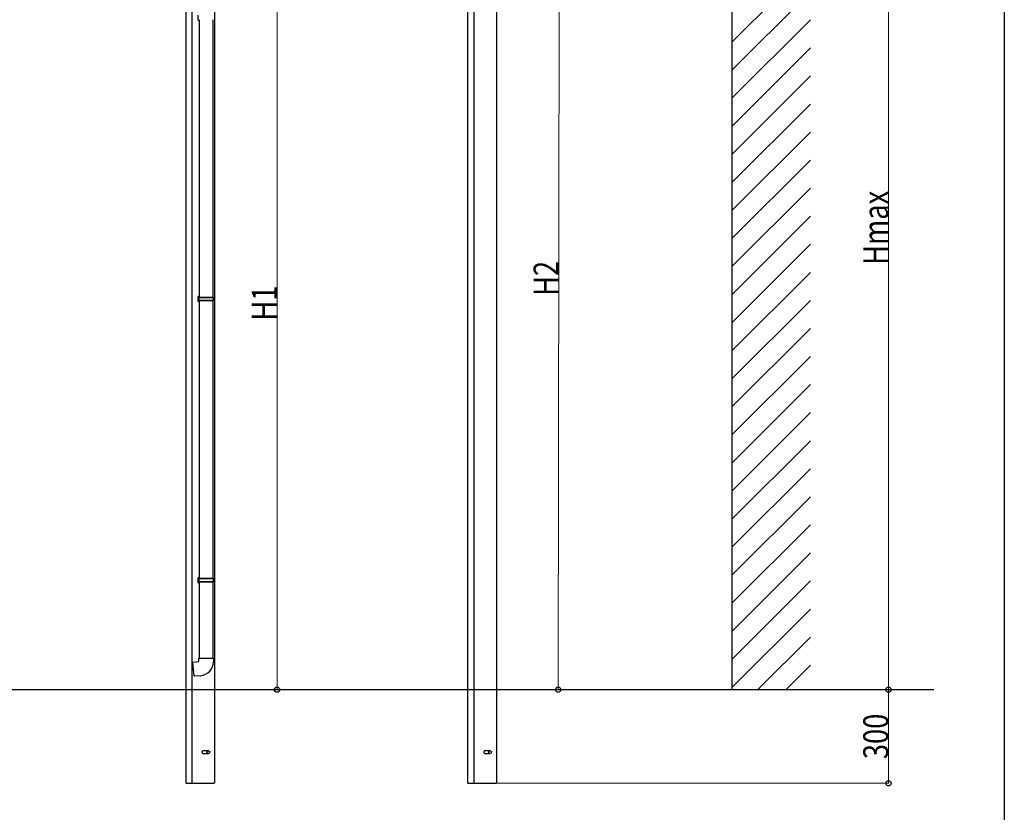
# Model space of a CAD drawing. Extents: x 0 to 7920, y 0 to 12827.
# Drawn here: x 4768 to 7920, y 4759 to 7296 of the extents above; entities that cross this region are included whole.
import ezdxf

# ---------------------------------------------------------------- set-up
doc = ezdxf.new("R2010")
doc.units = 0
doc.linetypes.add('YHIDDEN_1', pattern=[4, 3, -1])
doc.layers.add('YKK_A1', color=4, linetype='CONTINUOUS', lineweight=30)
doc.layers.add('YKK_D', color=6, linetype='CONTINUOUS', lineweight=13)
doc.layers.add('YKK_ZWAK', color=7, linetype='CONTINUOUS')
doc.styles.add('text-b', font='extslim2.shx', dxfattribs={"width": 0.8, "bigfont": 'extfont2.shx'})

msp = doc.modelspace()

# ---------------------------------------------------------------- linework, layer by layer
at = {"layer": 'YKK_A1'}
for p, q in [((7049.3, 5151.6), (7049.3, 8166.5)), ((6202, 7766.1), (6202, 5151.6)), ((6221.4, 7766.1), (6221.4, 5151.6)), ((6293.8, 7766.1), (6293.8, 5151.6)), ((5391.8, 7607), (5391.8, 5151.6)), ((5300, 7581), (5300, 5151.6)), ((5319.4, 7579.3), (5319.4, 5151.6)), ((7049.3, 7224.7), (7299.3, 7474.7)), ((7049.3, 7134.9), (7299.3, 7384.9)), ((5339.7, 7293.6), (5339.7, 7309.6)), ((5339.7, 7293.6), (5343.9, 7294)), ((5343.9, 7292.9), (5340.7, 7292.6)), ((5343.9, 7292.6), (5340.7, 7292.6)), ((5343.9, 6407.6), (5343.9, 7295.6)), ((5385.9, 7295.6), (5385.9, 6407.6)), ((7049.3, 7045.1), (7299.3, 7295.1)), ((7049.3, 6955.3), (7299.3, 7205.3)), ((7049.3, 6865.5), (7299.3, 7115.5)), ((7049.3, 6775.7), (7299.3, 7025.7)), ((7049.3, 6685.9), (7299.3, 6935.9)), ((7049.3, 6596.1), (7299.3, 6846.1)), ((7049.3, 6506.3), (7299.3, 6756.3)), ((7049.3, 6416.5), (7299.3, 6666.5)), ((7049.3, 6326.7), (7299.3, 6576.7)), ((7049.3, 6236.9), (7299.3, 6486.9)), ((5343.9, 6409.1), (5339.7, 6409.6)), ((5339.7, 6393.6), (5339.7, 6409.6)), ((5340.7, 6410.6), (5343.9, 6410.2)), ((5340.7, 6410.6), (5343.9, 6410.6)), ((5342.9, 6407.6), (5341.9, 6405.6)), ((5341.9, 6405.6), (5341.9, 6397.6)), ((5387.9, 6405.6), (5341.9, 6405.6)), ((5342.9, 6407.6), (5386.9, 6407.6)), ((5387.9, 6405.6), (5386.9, 6407.6)), ((5387.9, 6397.6), (5387.9, 6405.6)), ((5339.7, 6393.6), (5343.9, 6394)), ((5343.9, 6392.9), (5340.7, 6392.6)), ((5343.9, 6392.6), (5340.7, 6392.6)), ((5341.9, 6397.6), (5342.9, 6395.6)), ((5341.9, 6397.6), (5387.9, 6397.6)), ((5386.9, 6395.6), (5342.9, 6395.6)), ((5343.9, 5507.6), (5343.9, 6395.6)), ((5385.9, 6395.6), (5385.9, 5507.6)), ((5386.9, 6395.6), (5387.9, 6397.6)), ((7049.3, 6147.1), (7299.3, 6397.1)), ((7049.3, 6057.3), (7299.3, 6307.3)), ((7049.3, 5967.5), (7299.3, 6217.5)), ((7049.3, 5877.7), (7299.3, 6127.7)), ((7049.3, 5787.9), (7299.3, 6037.9)), ((7049.3, 5698.1), (7299.3, 5948.1)), ((7049.3, 5608.3), (7299.3, 5858.3)), ((7049.3, 5518.5), (7299.3, 5768.5)), ((7049.3, 5428.7), (7299.3, 5678.7)), ((7049.3, 5338.9), (7299.3, 5588.9)), ((5343.9, 5509.1), (5339.7, 5509.6)), ((5339.7, 5493.6), (5339.7, 5509.6)), ((5339.7, 5493.6), (5343.9, 5494)), ((5340.7, 5510.6), (5343.9, 5510.2)), ((5340.7, 5510.6), (5343.9, 5510.6)), ((5343.9, 5492.9), (5340.7, 5492.6)), ((5343.9, 5492.6), (5340.7, 5492.6)), ((5342.9, 5507.6), (5341.9, 5505.6)), ((5341.9, 5505.6), (5341.9, 5497.6)), ((5387.9, 5505.6), (5341.9, 5505.6)), ((5341.9, 5497.6), (5342.9, 5495.6)), ((5341.9, 5497.6), (5387.9, 5497.6)), ((5342.9, 5507.6), (5386.9, 5507.6)), ((5386.9, 5495.6), (5342.9, 5495.6)), ((5343.9, 5251.6), (5343.9, 5495.6)), ((5385.9, 5495.6), (5385.9, 5251.6)), ((5387.9, 5505.6), (5386.9, 5507.6)), ((5386.9, 5495.6), (5387.9, 5497.6)), ((5387.9, 5497.6), (5387.9, 5505.6)), ((7049.3, 5249.1), (7299.3, 5499.1)), ((7049.3, 5159.3), (7299.3, 5409.3)), ((7131.4, 5151.6), (7299.3, 5319.5)), ((5322, 5239.8), (5341.9, 5241.6)), ((5326, 5194), (5322, 5239.8)), ((5341.9, 5241.6), (5341.9, 5251.6)), ((5341.9, 5251.6), (5387.9, 5251.6)), ((5387.9, 5251.6), (5387.9, 5240.7)), ((7221.2, 5151.6), (7299.3, 5229.7)), ((5346.9, 5195.8), (5326, 5194)), ((453.5, 5151.6), (7694.5, 5151.6))]:
    msp.add_line(p, q, dxfattribs=at)
at = {"layer": 'YKK_A1', "linetype": 'YHIDDEN_1'}
for p, q in [((5300, 5151.6), (5300, 4851.6)), ((5319.4, 5151.6), (5319.4, 4851.6)), ((5391.8, 5151.6), (5391.8, 4851.6)), ((6202, 5151.6), (6202, 4851.6)), ((6221.4, 5151.6), (6221.4, 4851.6)), ((6293.8, 5151.6), (6293.8, 4851.6)), ((5355.6, 4956.1), (5371.8, 4956.1)), ((6257.6, 4956.1), (6273.8, 4956.1)), ((5355.6, 4947.1), (5371.8, 4947.1)), ((6257.6, 4947.1), (6273.8, 4947.1)), ((5300, 4851.6), (5391.8, 4851.6)), ((6202, 4851.6), (6293.8, 4851.6))]:
    msp.add_line(p, q, dxfattribs=at)
at = {"layer": 'YKK_A1'}
msp.add_arc((5342.9, 5240.7), 45, 275, 0, dxfattribs=at)
for centre, major_axis, start_param, end_param in [((5340.7, 7293.6), (0.01, 1), 1.583696, 3.153628), ((5340.7, 6409.6), (-0.01, 1), 6.27115, 7.841082), ((5340.7, 6393.6), (0.01, 1), 1.583696, 3.153628), ((5340.7, 5509.6), (-0.01, 1), 6.27115, 7.841082), ((5340.7, 5493.6), (0.01, 1), 1.583696, 3.153628)]:
    msp.add_ellipse(centre, major_axis=major_axis, ratio=0.965915, start_param=start_param, end_param=end_param, dxfattribs=at)
at = {"layer": 'YKK_A1', "linetype": 'YHIDDEN_1'}
for centre in [(5355.6, 4951.6), (6257.6, 4951.6)]:
    msp.add_ellipse(centre, major_axis=(0, 4.5), ratio=0.965926, start_param=0, end_param=3.141593, dxfattribs=at)
for centre in [(5371.8, 4951.6), (6273.8, 4951.6)]:
    msp.add_ellipse(centre, major_axis=(0, 4.5), ratio=0.965926, dxfattribs=at)
at = {"layer": 'YKK_D'}
for p, q in [((7549.3, 8066.5), (7549.3, 5151.6)), ((6496.1, 7765.7), (6491.6, 5151.2)), ((5591.8, 5151.6), (5591.8, 7607)), ((5392.8, 5151.6), (5592.8, 5151.6)), ((6294.8, 5151.6), (6492.6, 5151.2)), ((7300.3, 5151.6), (7550.3, 5151.6)), ((7300.3, 5151.6), (7550.3, 5151.6)), ((7549.3, 4851.6), (7549.3, 5151.6)), ((6294.8, 4851.6), (7550.3, 4851.6))]:
    msp.add_line(p, q, dxfattribs=at)
at = {"layer": 'YKK_D', "linetype": 'ByBlock', "lineweight": -2}
for centre in [(5591.8, 5151.6), (6491.6, 5151.2), (7549.3, 5151.6), (7549.3, 5151.6), (7549.3, 4851.6)]:
    msp.add_circle(centre, 8.5, dxfattribs=at)
at = {"layer": 'YKK_ZWAK'}
msp.add_line((7920, 12480), (7920, 0), dxfattribs=at)

# ---------------------------------------------------------------- texts
at = {"layer": 'YKK_D', "style": 'text-b', "width": 0.8}
for s, rotation, p in [('Hmax', 90, (7548.5, 6510.9)), ('H2', 89.9025, (6492.9, 6411.6)), ('H1', 90, (5591, 6332.4)), ('300', 90, (7548.5, 4929))]:
    msp.add_text(s, height=80, rotation=rotation, dxfattribs=at).set_placement(p)

doc.saveas('drawing.dxf')
